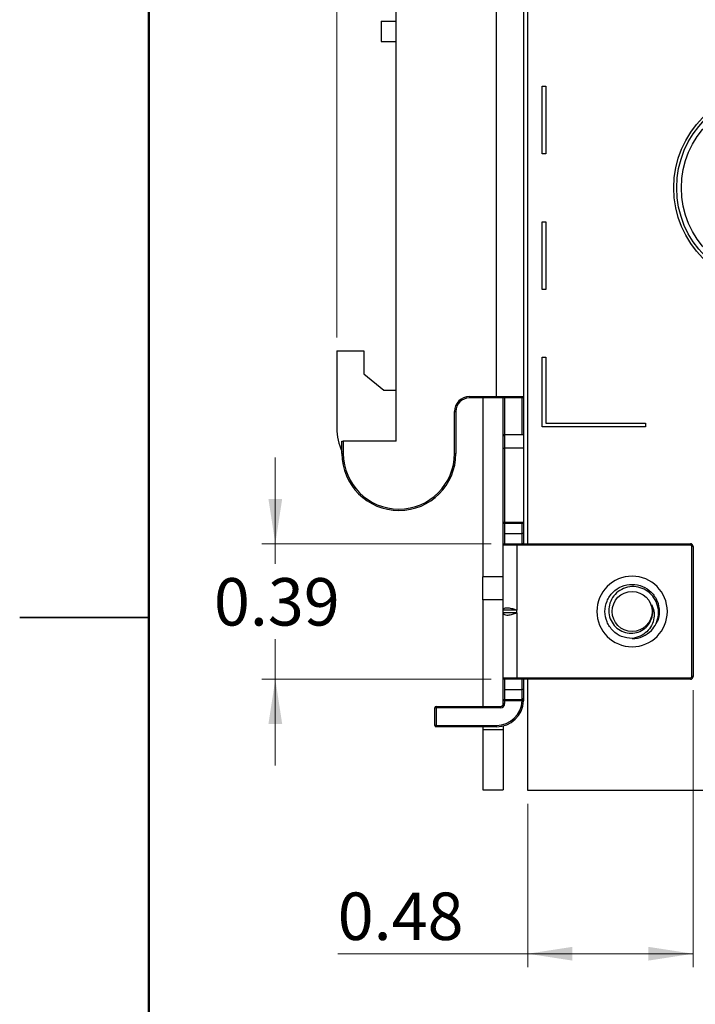
# Model space of a CAD drawing. Units: inches. Extents: x 0.1 to 16.9, y 0.1 to 10.9.
# Drawn here: x 0.1 to 2.1, y 4.4 to 7.2 of the extents above; entities that cross this region are included whole.
import ezdxf

# ---------------------------------------------------------------- set-up
doc = ezdxf.new("R2010")
doc.units = ezdxf.units.IN
doc.header["$MEASUREMENT"] = 0
doc.styles.add('SLDTEXTSTYLE0', font='TXT', dxfattribs={"width": 0.75})
doc.dimstyles.new('SLDDIMSTYLE0', dxfattribs={"dimtxt": 0.137795, "dimasz": 0.13, "dimexe": 0, "dimexo": 0.0625, "dimgap": 0.034449, "dimtad": 1, "dimrnd": 1e-09, "dimdsep": 46, "dimtxsty": 'SLDTEXTSTYLE0', "dimsah": 1, "dimcen": 0.09, "dimadec": 0, "dimazin": 2, "dimtfac": 1, "dimtofl": 0, "dimtmove": 0, "dimatfit": 3, "dimfxl": 0, "dimfrac": 2, "dimtolj": 1, "dimtzin": 12, "dimarcsym": 0})
doc.dimstyles.new('SLDDIMSTYLE4', dxfattribs={"dimtxt": 0.137795, "dimasz": 0.13, "dimexe": 0, "dimexo": 0.0625, "dimgap": 0.034449, "dimtad": 1, "dimrnd": 1e-09, "dimzin": 12, "dimdsep": 46, "dimtxsty": 'SLDTEXTSTYLE0', "dimsah": 1, "dimcen": 0.09, "dimadec": 0, "dimazin": 3, "dimtfac": 1, "dimtofl": 0, "dimtmove": 0, "dimatfit": 3, "dimfxl": 0, "dimfrac": 2, "dimtolj": 1, "dimtzin": 12, "dimarcsym": 0})
doc.dimstyles.new('SLDDIMSTYLE7', dxfattribs={"dimtxt": 0.137795, "dimasz": 0.13, "dimexe": 0, "dimexo": 0.0625, "dimgap": 0.034449, "dimtad": 0, "dimtih": 1, "dimtoh": 1, "dimrnd": 1e-09, "dimdsep": 46, "dimtxsty": 'SLDTEXTSTYLE0', "dimsah": 1, "dimcen": 0.09, "dimadec": 0, "dimazin": 2, "dimtfac": 1, "dimtmove": 0, "dimatfit": 0, "dimfxl": 0, "dimfrac": 2, "dimtolj": 1, "dimtzin": 12, "dimarcsym": 0})

# ---------------------------------------------------------------- blocks, each defined once
blk = doc.blocks.new('_D_8')
at = {"color": 7, "linetype": 'Continuous', "lineweight": 18}
for p, q in [((1.0461, 6.3138), (1.0461, 9.782)), ((6.6002, 8.5374), (6.6002, 9.782)), ((6.6002, 9.7427), (1.0461, 9.7427))]:
    blk.add_line(p, q, dxfattribs=at)
for points in [[(1.0461, 9.7427), (1.1761, 9.7227), (1.1761, 9.7627)], [(6.6002, 9.7427), (6.4702, 9.7627), (6.4702, 9.7227)]]:
    blk.add_solid(points, dxfattribs=at)
at = {"color": 7, "linetype": 'Continuous', "lineweight": 18, "insert": (3.9414, 9.9203), "char_height": 0.1378, "attachment_point": 1, "style": 'SLDTEXTSTYLE0'}
blk.add_mtext('5.55', dxfattribs=at)
blk = doc.blocks.new('_D_9')
at = {"color": 7, "linetype": 'Continuous', "lineweight": 18}
for p, q in [((0.8673, 5.7146), (0.8673, 5.9646)), ((1.4939, 5.7146), (0.8279, 5.7146)), ((0.8673, 5.7146), (0.8673, 5.6558)), ((0.8673, 5.3209), (0.8673, 5.437)), ((1.4939, 5.3209), (0.8279, 5.3209)), ((0.8673, 5.3209), (0.8673, 5.0709))]:
    blk.add_line(p, q, dxfattribs=at)
for points in [[(0.8673, 5.7146), (0.8873, 5.8446), (0.8473, 5.8446)], [(0.8673, 5.3209), (0.8473, 5.1909), (0.8873, 5.1909)]]:
    blk.add_solid(points, dxfattribs=at)
at = {"color": 7, "linetype": 'Continuous', "lineweight": 18, "insert": (0.6891, 5.6146), "char_height": 0.1378, "attachment_point": 1, "style": 'SLDTEXTSTYLE0'}
blk.add_mtext('0.39', dxfattribs=at)
blk = doc.blocks.new('_D_10')
at = {"color": 7, "linetype": 'Continuous', "lineweight": 18}
for p, q in [((2.0805, 5.2894), (2.0805, 4.4845)), ((1.6002, 4.9587), (1.6002, 4.4845)), ((1.6002, 4.5238), (1.0485, 4.5238)), ((2.0805, 4.5238), (1.6002, 4.5238))]:
    blk.add_line(p, q, dxfattribs=at)
for points in [[(1.6002, 4.5238), (1.7302, 4.5038), (1.7302, 4.5438)], [(2.0805, 4.5238), (1.9505, 4.5438), (1.9505, 4.5038)]]:
    blk.add_solid(points, dxfattribs=at)
at = {"color": 7, "linetype": 'Continuous', "lineweight": 18, "insert": (1.0485, 4.7015), "char_height": 0.1378, "attachment_point": 1, "style": 'SLDTEXTSTYLE0'}
blk.add_mtext('0.48', dxfattribs=at)

msp = doc.modelspace()

# ---------------------------------------------------------------- linework, layer by layer
at = {"color": 7, "linetype": 'Continuous', "lineweight": 50}
msp.add_line((0.5, 0.5), (0.5, 10.5), dxfattribs=at)
at = {"color": 7, "linetype": 'Continuous', "lineweight": 25}
for p, q in [((1.6002, 5.7146), (1.6002, 7.7815)), ((1.2183, 6.0118), (1.2183, 7.4685)), ((1.5097, 6.1417), (1.5097, 7.3543)), ((1.5884, 7.3543), (1.5884, 6.1417)), ((1.175, 7.2323), (1.175, 7.1732)), ((1.175, 7.2323), (1.2183, 7.2323)), ((1.175, 7.1732), (1.2183, 7.1732)), ((1.6425, 6.8465), (1.6425, 7.0433)), ((1.6425, 7.0433), (1.6525, 7.0433)), ((1.6525, 7.0433), (1.6525, 6.8465)), ((1.6525, 6.8465), (1.6425, 6.8465)), ((1.6425, 6.4528), (1.6425, 6.6496)), ((1.6425, 6.6496), (1.6525, 6.6496)), ((1.6525, 6.6496), (1.6525, 6.4528)), ((1.6525, 6.4528), (1.6425, 6.4528)), ((1.0461, 6.2744), (1.0461, 6.0502)), ((1.0461, 6.2744), (1.1248, 6.2744)), ((1.1248, 6.2744), (1.1248, 6.2075)), ((1.6425, 6.2559), (1.6525, 6.2559)), ((1.6425, 6.0541), (1.6425, 6.2559)), ((1.6525, 6.2559), (1.6525, 6.0641)), ((1.1248, 6.2075), (1.1829, 6.1602)), ((1.1829, 6.1602), (1.2183, 6.1602)), ((1.4309, 6.1417), (1.5097, 6.1417)), ((1.4309, 6.1417), (1.4309, 6.1378)), ((1.5097, 6.1378), (1.4309, 6.1378)), ((1.4703, 6.1378), (1.4703, 5.6181)), ((1.5097, 6.1417), (1.5884, 6.1417)), ((1.5097, 6.1417), (1.5097, 6.1378)), ((1.5845, 6.1378), (1.5097, 6.1378)), ((1.5294, 6.0276), (1.5294, 6.1378)), ((1.5333, 6.1378), (1.5333, 6.0315)), ((1.5845, 6.0315), (1.5845, 6.1378)), ((1.5884, 6.1417), (1.5884, 6.0315)), ((1.3876, 5.9764), (1.3876, 6.0984)), ((1.3876, 6.0984), (1.3916, 6.0984)), ((1.3916, 6.0984), (1.3916, 5.9764)), ((1.6525, 6.0641), (1.9427, 6.0641)), ((1.9427, 6.0641), (1.9427, 6.0541)), ((1.9427, 6.0541), (1.6425, 6.0541)), ((1.0609, 5.9764), (1.0609, 6.0118)), ((1.0609, 6.0118), (1.0648, 6.0118)), ((1.0648, 6.0118), (1.0648, 5.9764)), ((1.2183, 6.0118), (1.0648, 6.0118)), ((1.5294, 5.9921), (1.5294, 6.0276)), ((1.5333, 6.0315), (1.5333, 5.9921)), ((1.5333, 6.0315), (1.5884, 6.0315)), ((1.5884, 6.0315), (1.5884, 5.9921)), ((1.0648, 5.9764), (1.0609, 5.9764)), ((1.3876, 5.9764), (1.3916, 5.9764)), ((1.5294, 5.9921), (1.5333, 5.9921)), ((1.5294, 5.7773), (1.5294, 5.9921)), ((1.5884, 5.9921), (1.5333, 5.9921)), ((1.5333, 5.9921), (1.5333, 5.7773)), ((1.5884, 5.9921), (1.5884, 5.7776)), ((1.5294, 5.7773), (1.5333, 5.7773)), ((1.5294, 5.7106), (1.5294, 5.7773)), ((1.5333, 5.7773), (1.5884, 5.7773)), ((1.5333, 5.7734), (1.5333, 5.7773)), ((1.5884, 5.7776), (1.5884, 5.7441)), ((1.5845, 5.7734), (1.5333, 5.7734)), ((1.5333, 5.7734), (1.5333, 5.7441)), ((1.5845, 5.7441), (1.5845, 5.7734)), ((1.5333, 5.7441), (1.5333, 5.7146)), ((1.5333, 5.7441), (1.5845, 5.7441)), ((1.5884, 5.7441), (1.5845, 5.7441)), ((1.5845, 5.7156), (1.5845, 5.7441)), ((1.5884, 5.7441), (1.5884, 5.7156)), ((1.5687, 5.7106), (1.5294, 5.7106)), ((1.5294, 5.5217), (1.5294, 5.7106)), ((1.5333, 5.7146), (1.5687, 5.7146)), ((1.5687, 5.7146), (2.0727, 5.7146)), ((1.5687, 5.7146), (1.5687, 5.7106)), ((2.0727, 5.7106), (1.5687, 5.7106)), ((1.5687, 5.7106), (1.5687, 5.5217)), ((1.5845, 5.7146), (1.5845, 5.7156)), ((1.5884, 5.7146), (1.5884, 5.7156)), ((2.0727, 5.7146), (2.0727, 5.7106)), ((2.0805, 5.7067), (2.0766, 5.7067)), ((2.0766, 5.3288), (2.0766, 5.7067)), ((2.0805, 5.7067), (2.0805, 5.3288)), ((1.5294, 5.6181), (1.4703, 5.6181)), ((1.4703, 5.5512), (1.4703, 5.6181)), ((1.5294, 5.5512), (1.4703, 5.5512)), ((1.4703, 5.5512), (1.4703, 5.2421)), ((1.5687, 5.5217), (1.5294, 5.5217)), ((1.5294, 5.5138), (1.5294, 5.5217)), ((1.5687, 5.5138), (1.5687, 5.5217)), ((0.125, 5.5), (0.5, 5.5)), ((0.5, 5.5), (0.125, 5.5)), ((1.5687, 5.5138), (1.5294, 5.5138)), ((1.5294, 5.3248), (1.5294, 5.5138)), ((1.5687, 5.5138), (1.5687, 5.3248)), ((1.5294, 5.3248), (1.5687, 5.3248)), ((1.5294, 5.2581), (1.5294, 5.3248)), ((1.5687, 5.3209), (1.5333, 5.3209)), ((1.5333, 5.3209), (1.5333, 5.2914)), ((1.5687, 5.3248), (2.0727, 5.3248)), ((1.5687, 5.3209), (1.5687, 5.3248)), ((2.0727, 5.3209), (1.5687, 5.3209)), ((1.5845, 5.3209), (1.5845, 5.3198)), ((1.5845, 5.2914), (1.5845, 5.3198)), ((1.5884, 5.3198), (1.5884, 5.3209)), ((1.5884, 5.3198), (1.5884, 5.2914)), ((1.6002, 4.998), (1.6002, 5.3209)), ((2.0727, 5.3209), (2.0727, 5.3248)), ((2.0805, 5.3288), (2.0766, 5.3288)), ((1.5333, 5.2914), (1.5845, 5.2914)), ((1.5333, 5.2914), (1.5333, 5.262)), ((1.5845, 5.2653), (1.5845, 5.2914)), ((1.5884, 5.2914), (1.5845, 5.2914)), ((1.5884, 5.2914), (1.5884, 5.2618)), ((1.5333, 5.262), (1.5844, 5.262)), ((1.5333, 5.262), (1.5333, 5.2581)), ((1.5844, 5.262), (1.5845, 5.2653)), ((1.5844, 5.262), (1.5844, 5.2581)), ((1.5884, 5.2618), (1.5883, 5.2579)), ((1.3345, 5.2382), (1.3305, 5.2382)), ((1.3305, 5.187), (1.3305, 5.2382)), ((1.3345, 5.2382), (1.3345, 5.2421)), ((1.3345, 5.2421), (1.5215, 5.2421)), ((1.3345, 5.2382), (1.3345, 5.187)), ((1.5215, 5.2382), (1.3345, 5.2382)), ((1.5215, 5.2382), (1.5215, 5.2421)), ((1.5333, 5.2581), (1.5294, 5.2581)), ((1.5294, 5.25), (1.5294, 5.2581)), ((1.5333, 5.25), (1.5294, 5.25)), ((1.5844, 5.2581), (1.5333, 5.2581)), ((1.5333, 5.2581), (1.5333, 5.25)), ((1.5883, 5.2579), (1.5844, 5.2581)), ((1.5884, 5.2599), (1.5883, 5.2579)), ((1.3345, 5.187), (1.3305, 5.187)), ((1.3345, 5.187), (1.5097, 5.187)), ((1.3345, 5.1831), (1.3345, 5.187)), ((1.5097, 5.1831), (1.3345, 5.1831)), ((1.4703, 5.1831), (1.4703, 5.1752)), ((1.5097, 5.1831), (1.5097, 5.187)), ((1.5294, 5.1856), (1.5294, 5.1752)), ((1.4703, 5.1752), (1.5294, 5.1752)), ((1.4703, 5.1752), (1.4703, 5)), ((1.5294, 5.1752), (1.5294, 5)), ((1.4703, 5), (1.5294, 5)), ((6.6002, 4.998), (1.6002, 4.998))]:
    msp.add_line(p, q, dxfattribs=at)
for centre, radius in [((2.3128, 6.748), 0.2885), ((2.3128, 6.748), 0.28), ((2.3128, 6.748), 0.2661), ((1.9034, 5.5177), 0.0581)]:
    msp.add_circle(centre, radius, dxfattribs=at)
for centre, radius, start, end in [((1.4309, 6.0984), 0.0433, 90, 180), ((1.4309, 6.0984), 0.0394, 90, 180), ((1.5845, 6.1417), 0.00394, 270, 0), ((1.2114, 6.0502), 0.1654, 180, 204.3958), ((1.5333, 6.0276), 0.00394, 90, 180), ((1.2262, 5.9764), 0.1654, 180, 0), ((1.2262, 5.9764), 0.1614, 180, 0), ((1.5333, 5.7774), 0.00392, 180.2003, 270.1989), ((1.5845, 5.7776), 0.00394, 356.6159, 0), ((1.5333, 5.7106), 0.00394, 90, 180), ((2.0727, 5.7067), 0.00787, 0, 90), ((2.0727, 5.7067), 0.00394, 0, 90), ((1.9034, 5.5177), 0.1024, 90, 270), ((1.9034, 5.5177), 0.1024, 270, 90), ((1.9034, 5.5177), 0.0601, 333.3886, 18.9951), ((1.9034, 5.5177), 0.0787, 270, 315.5225), ((1.5333, 5.3248), 0.00394, 180, 270), ((2.0727, 5.3288), 0.00394, 270, 0), ((2.0727, 5.3288), 0.00787, 270, 0), ((1.5333, 5.2581), 0.00392, 89.8011, 179.7997), ((1.5844, 5.2581), 0.00392, 357.3753, 90.1659), ((1.5847, 5.2616), 0.00373, 3.8001, 93.3525), ((1.3345, 5.2382), 0.00394, 90, 180), ((1.5097, 5.2618), 0.0748, 270, 357.1613), ((1.5097, 5.2618), 0.0787, 270, 357.1613), ((1.5215, 5.25), 0.0118, 270, 0), ((1.5215, 5.25), 0.00787, 270, 0), ((1.3345, 5.187), 0.00394, 180, 270)]:
    msp.add_arc(centre, radius, start, end, dxfattribs=at)
for points, knots in [([(1.5845, 5.7734), (1.585, 5.7735), (1.5858, 5.7737), (1.5869, 5.7744), (1.5876, 5.7751), (1.588, 5.7758), (1.5883, 5.7765), (1.5884, 5.7771), (1.5884, 5.7773)], [0, 0, 0, 0, 0.295991, 0.499313, 0.64321, 0.772748, 0.890529, 1, 1, 1, 1]), ([(1.9034, 5.439), (1.893, 5.4402), (1.8725, 5.4426), (1.8462, 5.4608), (1.8287, 5.4867), (1.8226, 5.5177), (1.8287, 5.5487), (1.8462, 5.5748), (1.8725, 5.5923), (1.9034, 5.5986), (1.9343, 5.5923), (1.9605, 5.5748), (1.9782, 5.5486), (1.9836, 5.5181), (1.9811, 5.4944), (1.9741, 5.4845), (1.9729, 5.4829)], [0, 0, 0, 0, 0.076607, 0.150826, 0.228104, 0.303403, 0.378702, 0.455981, 0.530199, 0.606806, 0.683414, 0.757632, 0.83491, 0.91021, 0.985509, 1, 1, 1, 1]), ([(1.9596, 5.4626), (1.9645, 5.469), (1.9747, 5.4825), (1.981, 5.508), (1.9791, 5.5343), (1.9682, 5.5582), (1.9503, 5.5767), (1.9275, 5.5882), (1.9025, 5.5912), (1.8783, 5.5857), (1.8575, 5.5727), (1.8426, 5.5536), (1.8352, 5.531), (1.8355, 5.5074), (1.8438, 5.4858), (1.8587, 5.4684), (1.8782, 5.4571), (1.9001, 5.4532), (1.9216, 5.4568), (1.9405, 5.4672), (1.9518, 5.4799), (1.956, 5.4885), (1.9571, 5.4908)], [0, 0, 0, 0, 0.05297, 0.110404, 0.167865, 0.223955, 0.279216, 0.334499, 0.388563, 0.441651, 0.494757, 0.546791, 0.597708, 0.648637, 0.698639, 0.747383, 0.796136, 0.844101, 0.890673, 0.937252, 0.983177, 1, 1, 1, 1]), ([(1.5294, 5.5217), (1.5296, 5.523), (1.5302, 5.5258), (1.5352, 5.5282), (1.5438, 5.5286), (1.5557, 5.5265), (1.5644, 5.5233), (1.5687, 5.5217)], [0, 0, 0, 0, 0.181986, 0.370774, 0.561794, 0.784938, 1, 1, 1, 1]), ([(1.9602, 5.5373), (1.9627, 5.5312), (1.9678, 5.5191), (1.9676, 5.4979), (1.9611, 5.4768), (1.947, 5.4582), (1.9271, 5.4444), (1.9115, 5.4408), (1.9034, 5.439)], [0, 0, 0, 0, 0.1478834, 0.2952327, 0.4670722, 0.6404128, 0.813487, 1, 1, 1, 1]), ([(1.5294, 5.5138), (1.5296, 5.5124), (1.5302, 5.5097), (1.5352, 5.5073), (1.5438, 5.5069), (1.5557, 5.509), (1.5644, 5.5122), (1.5687, 5.5138)], [0, 0, 0, 0, 0.181986, 0.370774, 0.561794, 0.784938, 1, 1, 1, 1])]:
    msp.add_open_spline(points, degree=3, knots=knots, dxfattribs=at)

# ---------------------------------------------------------------- dimensions: what is measured, and where the dimension line sits
at = {"color": 7, "linetype": 'Continuous', "lineweight": 18}
for base, p1, p2, dimstyle, picture, middle in [((1.0461, 9.7427), (6.6002, 8.498), (1.0461, 6.2744), 'SLDDIMSTYLE4', '_D_8', (4.1196, 9.7427)), ((1.6002, 4.5238), (2.0805, 5.3288), (1.6002, 4.998), 'SLDDIMSTYLE0', '_D_10', (1.2267, 4.5238))]:
    dim = msp.add_linear_dim(base=base, p1=p1, p2=p2, dimstyle=dimstyle, dxfattribs=at)
    dim.commit()
    dim.dimension.update_dxf_attribs({"geometry": picture, "text_midpoint": middle, "dimtype": 160})
dim = msp.add_linear_dim(base=(0.8673, 5.3209), p1=(1.5333, 5.7146), p2=(1.5333, 5.3209), angle=90, dimstyle='SLDDIMSTYLE7', dxfattribs=at)
dim.commit()
dim.dimension.update_dxf_attribs({"geometry": '_D_9', "text_midpoint": (0.8673, 5.5464), "dimtype": 160})

doc.saveas('drawing.dxf')
